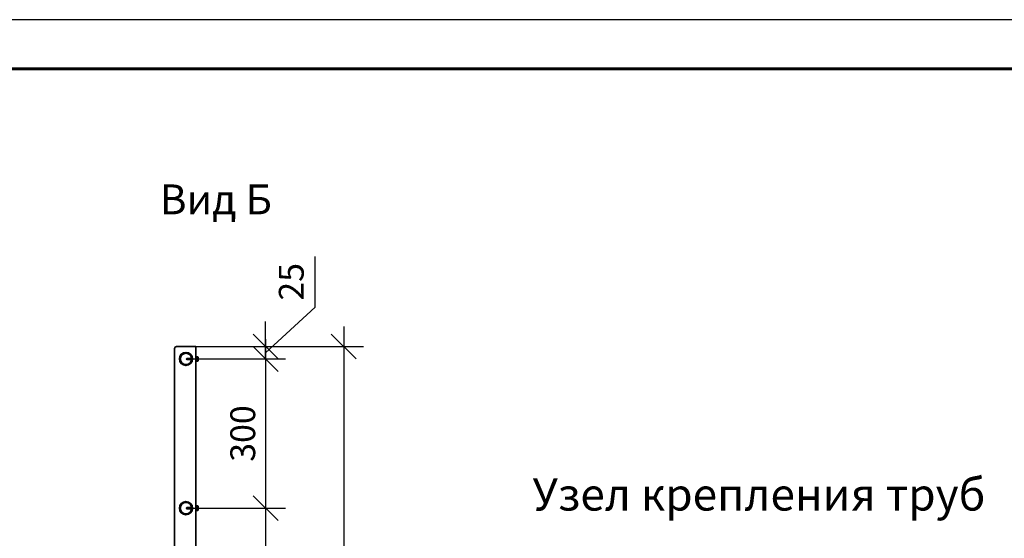
# Model space of a CAD drawing. Units: millimetres. Extents: x 57344 to 65660, y 31380 to 37261.
# Drawn here: x 61294 to 63275, y 36218 to 37261 of the extents above; entities that cross this region are included whole.
import ezdxf

# ---------------------------------------------------------------- set-up
doc = ezdxf.new("R2010")
doc.units = ezdxf.units.MM
doc.layers.add('Visible', color=7, linetype='Continuous', lineweight=35, true_color=0x22346e)
doc.layers.add('размеры', color=7, linetype='Continuous', lineweight=18)
doc.layers.add('СПДС_20', color=7, linetype='Continuous')
doc.styles.add('spds0.8', font='SPDS.shx', dxfattribs={"width": 0.8, "oblique": 10})
doc.styles.add('ГОСТ 2.304', font='CS_Gost2304.shx')
doc.dimstyles.new('СПДС', dxfattribs={"dimscale": 100, "dimtxt": 2.5, "dimasz": 2.5, "dimexe": 2, "dimexo": 0.625, "dimgap": 1, "dimtad": 1, "dimdec": 0, "dimtxsty": 'ГОСТ 2.304', "dimblk": 'OBLIQUE', "dimblk1": 'OBLIQUE', "dimblk2": 'OBLIQUE', "dimcen": 2.5, "dimdle": 2, "dimadec": 0, "dimazin": 2, "dimtfac": 0.75, "dimtdec": 4, "dimtmove": 1, "dimatfit": 3, "dimfxl": 1, "dimtfill": 1, "dimtolj": 1, "dimarcsym": 1})

# ---------------------------------------------------------------- blocks, each defined once
blk = doc.blocks.new('_Oblique')
at = {"color": 0, "linetype": 'ByBlock', "lineweight": -2}
blk.add_line((-0.5, -0.5), (0.5, 0.5), dxfattribs=at)
blk = doc.blocks.new('*D49')
at = {"layer": 'Defpoints', "color": 0, "transparency": 16777216}
for p in [(61628.8, 36578.4), (61628.8, 36278.4), (61789, 36278.4)]:
    blk.add_point(p, dxfattribs=at)
at = {"layer": 'размеры', "color": 0, "lineweight": -2, "transparency": 16777216}
for p, q in [((61789, 36618.4), (61789, 36238.4)), ((61641.3, 36578.4), (61829, 36578.4)), ((61641.3, 36278.4), (61829, 36278.4))]:
    blk.add_line(p, q, dxfattribs=at)
at = {"layer": 'размеры', "color": 0, "lineweight": -2, "transparency": 16777216, "xscale": 50, "yscale": 50, "zscale": 50}
for p, rotation in [((61789, 36578.4), 90), ((61789, 36278.4), 270)]:
    blk.add_blockref('_Oblique', p, dxfattribs=dict(at, rotation=rotation))
at = {"layer": 'размеры', "color": 0, "transparency": 16777216, "insert": (61743, 36428.4), "char_height": 50, "attachment_point": 5, "rotation": 90, "style": 'ГОСТ 2.304', "bg_fill": 3, "box_fill_scale": 1.1, "bg_fill_color": 256, "bg_fill_true_color": 13158600, "bg_fill_transparency": 0}
blk.add_mtext('\\A1;300', dxfattribs=at)
blk = doc.blocks.new('*D50')
at = {"layer": 'Defpoints', "color": 0, "ltscale": 20, "transparency": 16777216}
for p in [(61628.8, 36278.4), (61628.8, 35978.4), (61789, 35978.4)]:
    blk.add_point(p, dxfattribs=at)
at = {"layer": 'размеры', "color": 0, "lineweight": -2, "ltscale": 20, "transparency": 16777216}
for p, q in [((61789, 36318.4), (61789, 35938.4)), ((61641.3, 36278.4), (61829, 36278.4)), ((61641.3, 35978.4), (61829, 35978.4))]:
    blk.add_line(p, q, dxfattribs=at)
at = {"layer": 'размеры', "color": 0, "lineweight": -2, "ltscale": 20, "transparency": 16777216, "xscale": 50, "yscale": 50, "zscale": 50}
for p, rotation in [((61789, 36278.4), 90), ((61789, 35978.4), 270)]:
    blk.add_blockref('_Oblique', p, dxfattribs=dict(at, rotation=rotation))
at = {"layer": 'размеры', "color": 0, "ltscale": 20, "transparency": 16777216, "insert": (61743, 36128.4), "char_height": 50, "attachment_point": 5, "rotation": 90, "style": 'ГОСТ 2.304', "bg_fill": 3, "box_fill_scale": 1.1, "bg_fill_color": 256, "bg_fill_true_color": 13158600, "bg_fill_transparency": 0}
blk.add_mtext('\\A1;300', dxfattribs=at)
blk = doc.blocks.new('*D51')
at = {"layer": 'Defpoints', "color": 0, "transparency": 16777216}
for p in [(61628.8, 36603.4), (61789, 36603.4), (61628.8, 36578.4)]:
    blk.add_point(p, dxfattribs=at)
at = {"layer": 'размеры', "color": 0, "lineweight": -2, "transparency": 16777216}
for p, q in [((61888.6, 36682.5), (61888.6, 36784.6)), ((61789, 36590.9), (61888.6, 36682.5)), ((61789, 36603.4), (61789, 36653.4)), ((61641.3, 36603.4), (61829, 36603.4)), ((61789, 36578.4), (61789, 36603.4)), ((61789, 36578.4), (61789, 36603.4)), ((61641.3, 36578.4), (61829, 36578.4)), ((61789, 36578.4), (61789, 36528.4))]:
    blk.add_line(p, q, dxfattribs=at)
at = {"layer": 'размеры', "color": 0, "lineweight": -2, "transparency": 16777216, "xscale": 50, "yscale": 50, "zscale": 50}
for p, rotation in [((61789, 36603.4), 270), ((61789, 36578.4), 90)]:
    blk.add_blockref('_Oblique', p, dxfattribs=dict(at, rotation=rotation))
at = {"layer": 'размеры', "color": 0, "transparency": 16777216, "insert": (61840.6, 36733.5), "char_height": 50, "attachment_point": 5, "rotation": 90, "style": 'ГОСТ 2.304', "bg_fill": 3, "box_fill_scale": 1.1, "bg_fill_color": 256, "bg_fill_true_color": 13158600, "bg_fill_transparency": 0}
blk.add_mtext('\\A1;25', dxfattribs=at)
blk = doc.blocks.new('*D52')
at = {"layer": 'Defpoints', "color": 0, "ltscale": 20, "transparency": 16777216}
for p in [(61627.3, 36603.4), (61686.3, 35400.4), (61946.1, 35400.4)]:
    blk.add_point(p, dxfattribs=at)
at = {"layer": 'размеры', "color": 0, "lineweight": -2, "ltscale": 20, "transparency": 16777216}
for p, q in [((61946.1, 36643.4), (61946.1, 35360.4)), ((61639.8, 36603.4), (61986.1, 36603.4)), ((61698.8, 35400.4), (61986.1, 35400.4))]:
    blk.add_line(p, q, dxfattribs=at)
at = {"layer": 'размеры', "color": 0, "lineweight": -2, "ltscale": 20, "transparency": 16777216, "xscale": 50, "yscale": 50, "zscale": 50}
for p, rotation in [((61946.1, 36603.4), 90), ((61946.1, 35400.4), 270)]:
    blk.add_blockref('_Oblique', p, dxfattribs=dict(at, rotation=rotation))
at = {"layer": 'размеры', "color": 0, "ltscale": 20, "transparency": 16777216, "insert": (61899.1, 36001.9), "char_height": 50, "attachment_point": 5, "rotation": 90, "style": 'ГОСТ 2.304', "bg_fill": 3, "box_fill_scale": 1.1, "bg_fill_color": 256, "bg_fill_true_color": 13158600, "bg_fill_transparency": 0}
blk.add_mtext('\\A1;1200', dxfattribs=at)

msp = doc.modelspace()

# ---------------------------------------------------------------- linework, layer by layer
at = {"layer": 'Visible'}
for p, q in [((61605.8, 36599.4), (61605.8, 35516.4)), ((61644.8, 36603.4), (61609.8, 36603.4)), ((61648.8, 36603.4), (61644.8, 36603.4)), ((61648.8, 36603.4), (61648.8, 35516.4)), ((61629.8, 36578.3), (61630.7, 36579.6)), ((61629.8, 36578.3), (61630.7, 36577)), ((61630.7, 36578), (61630.7, 36579.6)), ((61630.7, 36579.6), (61639.1, 36579.6)), ((61630.7, 36577), (61630.7, 36577)), ((61630.7, 36577), (61638.7, 36577)), ((61630.7, 36577), (61639.1, 36577)), ((61639.1, 36579.6), (61639.8, 36580.3)), ((61639.1, 36577), (61639.1, 36579.6)), ((61639.1, 36578.7), (61639.1, 36577.7)), ((61639.1, 36577), (61639.3, 36576.8)), ((61639.4, 36576.9), (61639.6, 36576.9)), ((61641.1, 36580.7), (61641.2, 36580.7)), ((61641.8, 36579.7), (61642, 36579.7)), ((61648.8, 36573), (61648.8, 36583.5)), ((61648.8, 36583.5), (61649.7, 36583.5)), ((61649.7, 36573), (61649.7, 36583.5)), ((61652.5, 36582.9), (61649.7, 36582.9)), ((61652.5, 36580.6), (61649.7, 36580.6)), ((61652.5, 36576), (61649.7, 36576)), ((61653.1, 36582.3), (61652.5, 36582.9)), ((61653.1, 36581.8), (61653.1, 36582.3)), ((61653.1, 36578.3), (61653.1, 36581.8)), ((61653.1, 36574.8), (61653.1, 36578.3)), ((61648.8, 36573), (61649.7, 36573)), ((61652.5, 36573.7), (61649.7, 36573.7)), ((61653.1, 36574.3), (61652.5, 36573.7)), ((61653.1, 36574.3), (61653.1, 36574.8)), ((61629.8, 36278.3), (61630.7, 36279.6)), ((61630.7, 36278), (61630.7, 36279.6)), ((61630.7, 36279.6), (61639.1, 36279.6)), ((61639.1, 36279.6), (61639.8, 36280.3)), ((61639.1, 36277), (61639.1, 36279.6)), ((61641.1, 36280.7), (61641.2, 36280.7)), ((61641.8, 36279.7), (61642, 36279.7)), ((61648.8, 36273), (61648.8, 36283.5)), ((61648.8, 36283.5), (61649.7, 36283.5)), ((61649.7, 36273), (61649.7, 36283.5)), ((61652.5, 36282.9), (61649.7, 36282.9)), ((61652.5, 36280.6), (61649.7, 36280.6)), ((61653.1, 36282.3), (61652.5, 36282.9)), ((61653.1, 36281.8), (61653.1, 36282.3)), ((61653.1, 36278.3), (61653.1, 36281.8)), ((61629.8, 36278.3), (61630.7, 36277)), ((61630.7, 36277), (61630.7, 36277)), ((61630.7, 36277), (61638.7, 36277)), ((61630.7, 36277), (61639.1, 36277)), ((61639.1, 36278.7), (61639.1, 36277.7)), ((61639.1, 36277), (61639.3, 36276.8)), ((61639.4, 36276.9), (61639.6, 36276.9)), ((61648.8, 36273), (61649.7, 36273)), ((61652.5, 36276), (61649.7, 36276)), ((61652.5, 36273.7), (61649.7, 36273.7)), ((61653.1, 36274.3), (61652.5, 36273.7)), ((61653.1, 36274.8), (61653.1, 36278.3)), ((61653.1, 36274.3), (61653.1, 36274.8))]:
    msp.add_line(p, q, dxfattribs=at)
for centre, radius in [((61628.8, 36578.4), 13.2), ((61628.8, 36578.4), 12.5), ((61628.8, 36578.4), 11.5), ((61628.8, 36278.4), 13.2), ((61628.8, 36278.4), 12.5), ((61628.8, 36278.4), 11.5)]:
    msp.add_circle(centre, radius, dxfattribs=at)
msp.add_arc((61609.8, 36599.4), 4, 90, 180, dxfattribs=at)
at = {"layer": 'Visible', "extrusion": (0, 0, -1)}
for centre in [(61630.2, 36578.3), (61630.2, 36278.3)]:
    msp.add_ellipse(centre, major_axis=(-9.27, 1.32), ratio=0.024774, start_param=3.554491, end_param=4.649687, dxfattribs=at)
at = {"layer": 'Visible'}
for points, weights, knots in [([(61630, 36578.3), (61630, 36578.3), (61630, 36578.1), (61630.5, 36577.4), (61630.7, 36577)], [22.6263604027, 22.6060104988, 21.6969165435, 11.4065889473, 8.71559550164], [-1.617238, -1.617238, -1.617238, -1.586748, -0.600781, -0.336891, -0.336891, -0.336891]), ([(61630.7, 36578), (61630.4, 36578.1), (61630.1, 36578.2), (61630, 36578.3)], [10.1266619986, 14.3467275, 28.2177496677, 37.1268822261], [0.0640601, 0.0640601, 0.0640601, 0.1244486, 0.270073, 0.270073, 0.270073]), ([(61639.1, 36578.7), (61639.2, 36578.5), (61639.2, 36578.3), (61639.3, 36577.7), (61639.4, 36577.3), (61639.5, 36577.1), (61639.5, 36577)], [0.964222701479, 0.971261195771, 1, 0.923879532511, 1, 0.955011767321, 0.963200850713], [0.477139, 0.477139, 0.477139, 0.48076923, 0.48076923, 0.49038462, 0.49038462, 0.49606744, 0.49606744, 0.49606744]), ([(61639.1, 36577.7), (61639.2, 36577.5), (61639.2, 36577.3), (61639.3, 36576.9), (61639.4, 36576.9)], [0.964222701479, 0.971261195771, 1, 0.923879532512, 0.999999999999], [0.48675439, 0.48675439, 0.48675439, 0.49038462, 0.49038462, 0.5, 0.5, 0.5]), ([(61630, 36278.3), (61630, 36278.3), (61630, 36278.1), (61630.5, 36277.4), (61630.7, 36277)], [22.6263604027, 22.6060104988, 21.6969165435, 11.4065889473, 8.71559550164], [-1.617238, -1.617238, -1.617238, -1.586748, -0.600781, -0.336891, -0.336891, -0.336891]), ([(61630.7, 36278), (61630.4, 36278.1), (61630.1, 36278.2), (61630, 36278.3)], [10.1266619986, 14.3467275, 28.2177496677, 37.1268822261], [0.0640601, 0.0640601, 0.0640601, 0.1244486, 0.270073, 0.270073, 0.270073]), ([(61639.1, 36278.7), (61639.2, 36278.5), (61639.2, 36278.3), (61639.3, 36277.7), (61639.4, 36277.3), (61639.5, 36277.1), (61639.5, 36277)], [0.964222701479, 0.971261195771, 1, 0.923879532511, 1, 0.955011767321, 0.963200850713], [0.477139, 0.477139, 0.477139, 0.48076923, 0.48076923, 0.49038462, 0.49038462, 0.49606744, 0.49606744, 0.49606744]), ([(61639.1, 36277.7), (61639.2, 36277.5), (61639.2, 36277.3), (61639.3, 36276.9), (61639.4, 36276.9)], [0.964222701479, 0.971261195771, 1, 0.923879532512, 0.999999999999], [0.48675439, 0.48675439, 0.48675439, 0.49038462, 0.49038462, 0.5, 0.5, 0.5])]:
    msp.add_rational_spline(points, weights, degree=2, knots=knots, dxfattribs=at)
for points, knots in [([(61639.1, 36578.7), (61639.2, 36578.6), (61639.2, 36578.6), (61639.3, 36578.4), (61639.3, 36578.3), (61639.4, 36578.1), (61639.4, 36578.1), (61639.5, 36577.8), (61639.6, 36577.6), (61639.7, 36577.1), (61639.8, 36576.9), (61639.9, 36576.5), (61640, 36576.4), (61640, 36576.2), (61640, 36576.2), (61640, 36576.1)], [-0.3696257, -0.3696257, -0.3696257, -0.3696257, -0.3123514, -0.3123514, -0.2756759, -0.2756759, -0.2577931, -0.2577931, -0.1996125, -0.1996125, -0.1270239, -0.1270239, -0.0654199, -0.0654199, -0.0491243, -0.0491243, -0.0491243, -0.0491243]), ([(61639.3, 36576.8), (61639.3, 36576.8), (61639.3, 36576.8), (61639.3, 36576.8), (61639.3, 36576.8), (61639.2, 36576.9), (61639.2, 36577), (61639.2, 36577.2), (61639.2, 36577.3), (61639.2, 36577.5), (61639.1, 36577.6), (61639.1, 36577.7)], [-0.2795598, -0.2795598, -0.2795598, -0.2795598, -0.2335942, -0.2335942, -0.1403041, -0.1403041, -0.064631, -0.064631, -0.029373, -0.029373, 0, 0, 0, 0]), ([(61640.2, 36576.9), (61640.2, 36577), (61640.1, 36577.1), (61640.1, 36577.5), (61640.1, 36577.6), (61640.1, 36578), (61640.1, 36578.3), (61640, 36578.8), (61640, 36578.9), (61640, 36579.3), (61640, 36579.6), (61639.9, 36579.9), (61639.9, 36579.9), (61639.9, 36580.1), (61639.9, 36580.2), (61639.9, 36580.3), (61639.8, 36580.3), (61639.8, 36580.3), (61639.8, 36580.3), (61639.8, 36580.3)], [-4.752442, -4.752442, -4.752442, -4.752442, -4.374515, -4.374515, -3.997034, -3.997034, -3.526402, -3.526402, -3.349475, -3.349475, -3.002207, -3.002207, -2.828836, -2.828836, -2.662607, -2.662607, -2.335855, -2.335855, -2.280649, -2.280649, -2.280649, -2.280649]), ([(61641.1, 36580.6), (61641.1, 36580.6), (61641.1, 36580.6), (61641.1, 36580.5), (61641.1, 36580.4), (61641.2, 36580), (61641.2, 36579.7), (61641.3, 36579.2), (61641.3, 36578.9), (61641.4, 36578.3), (61641.4, 36578), (61641.5, 36577.4), (61641.5, 36577.1), (61641.6, 36576.6), (61641.6, 36576.4), (61641.7, 36576.1), (61641.7, 36576), (61641.8, 36575.9), (61641.8, 36575.9), (61641.8, 36575.9)], [-7.3188167, -7.3188167, -7.3188167, -7.3188167, -7.3118184, -7.3118184, -7.2159484, -7.2159484, -7.1230692, -7.1230692, -7.0272708, -7.0272708, -6.9344212, -6.9344212, -6.8386926, -6.8386926, -6.7458683, -6.7458683, -6.6502076, -6.6502076, -6.6392847, -6.6392847, -6.6392847, -6.6392847]), ([(61641.9, 36576.3), (61641.8, 36576.4), (61641.8, 36576.5), (61641.8, 36576.9), (61641.7, 36577.2), (61641.7, 36577.8), (61641.6, 36578.1), (61641.6, 36578.7), (61641.5, 36579.1), (61641.5, 36579.6), (61641.4, 36579.9), (61641.4, 36580.3), (61641.3, 36580.5), (61641.3, 36580.7), (61641.2, 36580.7), (61641.2, 36580.7)], [-1.5967708, -1.5967708, -1.5967708, -1.5967708, -1.5371074, -1.5371074, -1.4412341, -1.4412341, -1.3487508, -1.3487508, -1.252749, -1.252749, -1.1601446, -1.1601446, -1.0640131, -1.0640131, -0.983033, -0.983033, -0.983033, -0.983033]), ([(61640.2, 36276.9), (61640.2, 36277), (61640.1, 36277.1), (61640.1, 36277.5), (61640.1, 36277.6), (61640.1, 36278), (61640.1, 36278.3), (61640, 36278.8), (61640, 36278.9), (61640, 36279.3), (61640, 36279.6), (61639.9, 36279.9), (61639.9, 36279.9), (61639.9, 36280.1), (61639.9, 36280.2), (61639.9, 36280.3), (61639.8, 36280.3), (61639.8, 36280.3), (61639.8, 36280.3), (61639.8, 36280.3)], [-4.752442, -4.752442, -4.752442, -4.752442, -4.374515, -4.374515, -3.997034, -3.997034, -3.526402, -3.526402, -3.349475, -3.349475, -3.002207, -3.002207, -2.828836, -2.828836, -2.662607, -2.662607, -2.335855, -2.335855, -2.280649, -2.280649, -2.280649, -2.280649]), ([(61641.1, 36280.6), (61641.1, 36280.6), (61641.1, 36280.6), (61641.1, 36280.5), (61641.1, 36280.4), (61641.2, 36280), (61641.2, 36279.7), (61641.3, 36279.2), (61641.3, 36278.9), (61641.4, 36278.3), (61641.4, 36278), (61641.5, 36277.4), (61641.5, 36277.1), (61641.6, 36276.6), (61641.6, 36276.4), (61641.7, 36276.1), (61641.7, 36276), (61641.8, 36275.9), (61641.8, 36275.9), (61641.8, 36275.9)], [-7.3188167, -7.3188167, -7.3188167, -7.3188167, -7.3118184, -7.3118184, -7.2159484, -7.2159484, -7.1230692, -7.1230692, -7.0272708, -7.0272708, -6.9344212, -6.9344212, -6.8386926, -6.8386926, -6.7458683, -6.7458683, -6.6502076, -6.6502076, -6.6392847, -6.6392847, -6.6392847, -6.6392847]), ([(61641.9, 36276.3), (61641.8, 36276.4), (61641.8, 36276.5), (61641.8, 36276.9), (61641.7, 36277.2), (61641.7, 36277.8), (61641.6, 36278.1), (61641.6, 36278.7), (61641.5, 36279.1), (61641.5, 36279.6), (61641.4, 36279.9), (61641.4, 36280.3), (61641.3, 36280.5), (61641.3, 36280.7), (61641.2, 36280.7), (61641.2, 36280.7)], [-1.5967708, -1.5967708, -1.5967708, -1.5967708, -1.5371074, -1.5371074, -1.4412341, -1.4412341, -1.3487508, -1.3487508, -1.252749, -1.252749, -1.1601446, -1.1601446, -1.0640131, -1.0640131, -0.983033, -0.983033, -0.983033, -0.983033]), ([(61639.1, 36278.7), (61639.2, 36278.6), (61639.2, 36278.6), (61639.3, 36278.4), (61639.3, 36278.3), (61639.4, 36278.1), (61639.4, 36278.1), (61639.5, 36277.8), (61639.6, 36277.6), (61639.7, 36277.1), (61639.8, 36276.9), (61639.9, 36276.5), (61640, 36276.4), (61640, 36276.2), (61640, 36276.2), (61640, 36276.1)], [-0.3696257, -0.3696257, -0.3696257, -0.3696257, -0.3123514, -0.3123514, -0.2756759, -0.2756759, -0.2577931, -0.2577931, -0.1996125, -0.1996125, -0.1270239, -0.1270239, -0.0654199, -0.0654199, -0.0491243, -0.0491243, -0.0491243, -0.0491243]), ([(61639.3, 36276.8), (61639.3, 36276.8), (61639.3, 36276.8), (61639.3, 36276.8), (61639.3, 36276.8), (61639.2, 36276.9), (61639.2, 36277), (61639.2, 36277.2), (61639.2, 36277.3), (61639.2, 36277.5), (61639.1, 36277.6), (61639.1, 36277.7)], [-0.2795598, -0.2795598, -0.2795598, -0.2795598, -0.2335942, -0.2335942, -0.1403041, -0.1403041, -0.064631, -0.064631, -0.029373, -0.029373, 0, 0, 0, 0])]:
    msp.add_open_spline(points, degree=3, knots=knots, dxfattribs=at)
for points in [[(61639.4, 36576.9), (61639.4, 36576.9), (61639.4, 36576.8), (61639.3, 36576.8)], [(61640, 36576.1), (61639.9, 36576.4), (61639.7, 36576.7), (61639.5, 36577)], [(61639.8, 36580.3), (61640, 36580.1), (61640.1, 36579.9), (61640.2, 36579.8)], [(61641.2, 36580.7), (61641.5, 36580.3), (61641.7, 36579.9), (61641.9, 36579.6)], [(61641.8, 36575.9), (61641.6, 36576.3), (61641.4, 36576.6), (61641.2, 36576.9)], [(61648.8, 36580.3), (61648.8, 36580.4), (61648.8, 36580.4), (61648.8, 36580.4)], [(61648.8, 36576.5), (61648.8, 36576.5), (61648.8, 36576.5), (61648.8, 36576.5)], [(61639.8, 36280.3), (61640, 36280.1), (61640.1, 36279.9), (61640.2, 36279.8)], [(61641.2, 36280.7), (61641.5, 36280.3), (61641.7, 36279.9), (61641.9, 36279.6)], [(61648.8, 36280.3), (61648.8, 36280.4), (61648.8, 36280.4), (61648.8, 36280.4)], [(61639.4, 36276.9), (61639.4, 36276.9), (61639.4, 36276.8), (61639.3, 36276.8)], [(61640, 36276.1), (61639.9, 36276.4), (61639.7, 36276.7), (61639.5, 36277)], [(61641.8, 36275.9), (61641.6, 36276.3), (61641.4, 36276.6), (61641.2, 36276.9)], [(61648.8, 36276.5), (61648.8, 36276.5), (61648.8, 36276.5), (61648.8, 36276.5)]]:
    msp.add_open_spline(points, degree=3, dxfattribs=at)
for points, weights in [([(61641.9, 36579.6), (61641.9, 36579.5), (61642, 36579.3)], [0.963200850714, 0.956473141895, 0.985636816606]), ([(61648.8, 36578.5), (61648.8, 36578.4), (61648.8, 36578.3)], [0.976921249033, 0.98581860074, 0.999999999999]), ([(61648.8, 36577.5), (61648.8, 36577.4), (61648.8, 36577.3)], [0.976921249033, 0.985818600741, 1]), ([(61652.5, 36582.9), (61653.1, 36582.3), (61653.1, 36581.8)], [1.44335602308, 1.555, 1.555]), ([(61653.1, 36581.8), (61653.1, 36581.2), (61652.5, 36580.6)], [1.555, 1.555, 1.44335602308]), ([(61652.5, 36580.6), (61653.1, 36579.4), (61653.1, 36578.3)], [1.44335602308, 1.555, 1.555]), ([(61653.1, 36578.3), (61653.1, 36577.2), (61652.5, 36576)], [1.555, 1.555, 1.44335602308]), ([(61652.5, 36576), (61653.1, 36575.4), (61653.1, 36574.8)], [1.44335602308, 1.555, 1.555]), ([(61653.1, 36574.8), (61653.1, 36574.3), (61652.5, 36573.7)], [1.555, 1.555, 1.44335602308]), ([(61641.9, 36279.6), (61641.9, 36279.5), (61642, 36279.3)], [0.963200850714, 0.956473141894, 0.985636816608]), ([(61652.5, 36282.9), (61653.1, 36282.3), (61653.1, 36281.8)], [1.44335602308, 1.555, 1.555]), ([(61653.1, 36281.8), (61653.1, 36281.2), (61652.5, 36280.6)], [1.555, 1.555, 1.44335602308]), ([(61652.5, 36280.6), (61653.1, 36279.4), (61653.1, 36278.3)], [1.44335602308, 1.555, 1.555]), ([(61648.8, 36278.5), (61648.8, 36278.4), (61648.8, 36278.3)], [0.976921249033, 0.98581860074, 0.999999999999]), ([(61648.8, 36277.5), (61648.8, 36277.4), (61648.8, 36277.3)], [0.976921249033, 0.985818600741, 1]), ([(61653.1, 36278.3), (61653.1, 36277.2), (61652.5, 36276)], [1.555, 1.555, 1.44335602308]), ([(61652.5, 36276), (61653.1, 36275.4), (61653.1, 36274.8)], [1.44335602308, 1.555, 1.555]), ([(61653.1, 36274.8), (61653.1, 36274.3), (61652.5, 36273.7)], [1.555, 1.555, 1.44335602308])]:
    msp.add_rational_spline(points, weights, degree=2, dxfattribs=at)
at = {"layer": 'СПДС_20', "linetype": 'Continuous', "lineweight": 25, "ltscale": 10}
msp.add_lwpolyline([(57344.5, 31380), (65660.5, 31380), (65660.5, 37260.6), (57344.5, 37260.6), (57344.5, 31380)], dxfattribs=at)
at = {"layer": 'СПДС_20', "linetype": 'Continuous', "lineweight": 60, "ltscale": 10}
msp.add_lwpolyline([(57740.5, 31479), (65561.5, 31479), (65561.5, 37161.6), (57740.5, 37161.6), (57740.5, 31479)], dxfattribs=at)

# ---------------------------------------------------------------- texts
at = {"width": 1955.241, "attachment_point": 1, "style": 'spds0.8'}
for s, insert, char_height in [('\\pxqc;Вид Б\\P ', (60711.3, 36929.3, 449), 60), ('Узел крепления труб', (62325.8, 36338.5), 65)]:
    msp.add_mtext(s, dxfattribs=dict(at, insert=insert, char_height=char_height))

# ---------------------------------------------------------------- next in the draw order: dimensions: what is measured, and where the dimension line sits
at = {"layer": 'размеры'}
dim = msp.add_linear_dim(base=(61789, 36278.4, -478.7), p1=(61628.8, 36578.4, -478.7), p2=(61628.8, 36278.4, -478.7), angle=90, dimstyle='СПДС', override={"dimscale": 20}, dxfattribs=at)
dim.commit()
dim.dimension.update_dxf_attribs({"geometry": '*D49', "text_midpoint": (61743, 36428.4, -478.7)})

# ---------------------------------------------------------------- next in the draw order: dimensions: what is measured, and where the dimension line sits
dim = msp.add_linear_dim(base=(61789, 36603.4, 3.4), p1=(61628.8, 36578.4, 3.4), p2=(61628.8, 36603.4, 3.4), angle=90, dimstyle='СПДС', override={"dimscale": 20}, dxfattribs=at)
dim.commit()
dim.dimension.update_dxf_attribs({"geometry": '*D51', "text_midpoint": (61888.6, 36702.5, 3.4), "dimtype": 160})
at = {"layer": 'размеры', "ltscale": 20}
dim = msp.add_linear_dim(base=(61789, 35978.4, 25.4), p1=(61628.8, 36278.4, 25.4), p2=(61628.8, 35978.4, 25.4), angle=90, dimstyle='СПДС', override={"dimscale": 20}, dxfattribs=at)
dim.commit()
dim.dimension.update_dxf_attribs({"geometry": '*D50', "text_midpoint": (61743, 36128.4, 25.4)})

# ---------------------------------------------------------------- next in the draw order: dimensions: what is measured, and where the dimension line sits
dim = msp.add_linear_dim(base=(61946.1, 35400.4), p1=(61627.3, 36603.4), p2=(61686.3, 35400.4), angle=90, text='1200', dimstyle='СПДС', override={"dimscale": 20}, dxfattribs=at)
dim.commit()
dim.dimension.update_dxf_attribs({"geometry": '*D52', "text_midpoint": (61899.1, 36001.9)})

doc.saveas('drawing.dxf')
